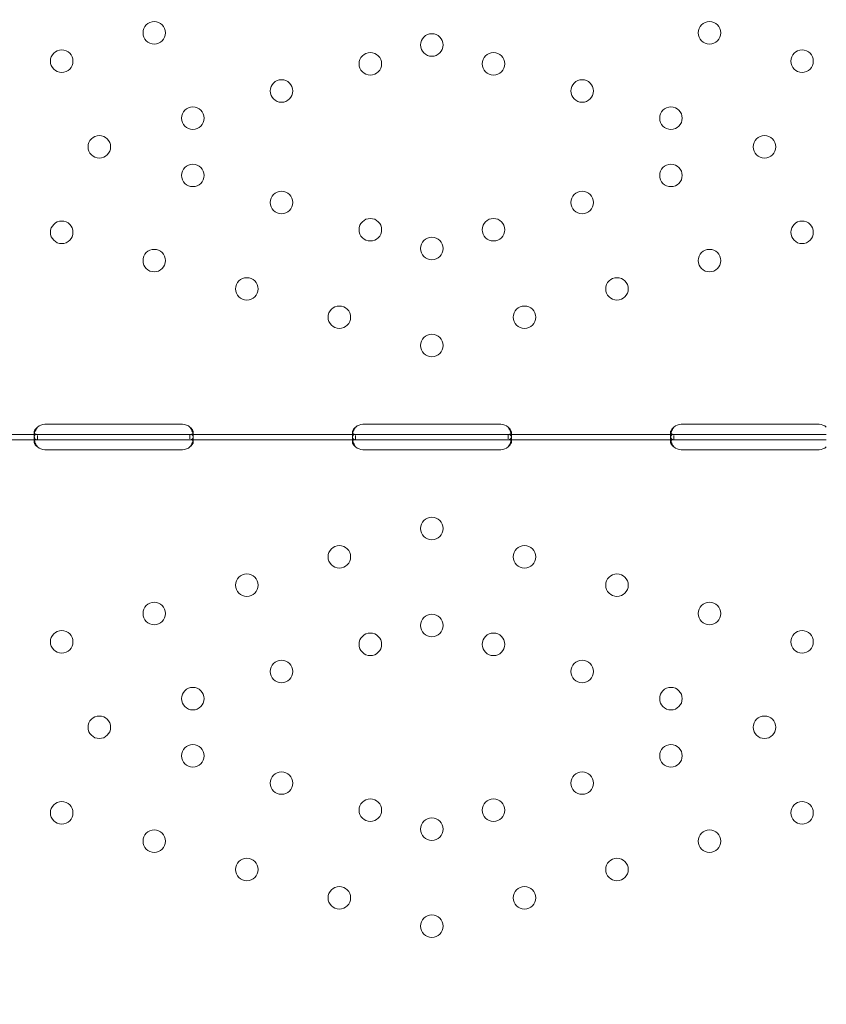
# Model space of a CAD drawing. Units: millimetres. Extents: x -95 to 16405, y -769 to 12000.
# Drawn here: x 8545 to 8849, y 3297 to 3669 of the extents above; entities that cross this region are included whole.
import ezdxf

# ---------------------------------------------------------------- set-up
doc = ezdxf.new("R2010")
doc.units = ezdxf.units.MM
doc.header["$MEASUREMENT"] = 0

msp = doc.modelspace()

# ---------------------------------------------------------------- linework, layer by layer
at = {"color": 0, "linetype": 'Continuous', "lineweight": 0}
for p, q in [((8553.96, 3516.01), (8605.96, 3516.01)), ((8673.96, 3516.01), (8725.96, 3516.01)), ((8793.96, 3516.01), (8845.96, 3516.01)), ((8551.21, 3512.22), (8488.87, 3512.22)), ((8551.21, 3510.22), (8488.87, 3510.22)), ((8549.96, 3511.6), (8549.96, 3513.01)), ((8549.96, 3509.43), (8549.96, 3510.85)), ((8553.96, 3512.22), (8551.21, 3512.22)), ((8551.21, 3510.22), (8551.21, 3511.8)), ((8553.96, 3510.22), (8551.21, 3510.22)), ((8605.96, 3512.22), (8553.96, 3512.22)), ((8605.96, 3510.22), (8553.96, 3510.22)), ((8608.71, 3512.22), (8605.96, 3512.22)), ((8608.71, 3510.22), (8605.96, 3510.22)), ((8671.2, 3512.22), (8608.71, 3512.22)), ((8608.71, 3512.22), (8608.71, 3510.56)), ((8671.2, 3510.22), (8608.71, 3510.22)), ((8609.96, 3513.01), (8609.96, 3511.59)), ((8609.96, 3510.83), (8609.96, 3509.42)), ((8669.96, 3511.6), (8669.96, 3513.01)), ((8669.96, 3509.43), (8669.96, 3510.85)), ((8673.96, 3512.22), (8671.2, 3512.22)), ((8671.2, 3510.22), (8671.2, 3511.8)), ((8673.96, 3510.22), (8671.2, 3510.22)), ((8725.96, 3512.22), (8673.96, 3512.22)), ((8725.96, 3510.22), (8673.96, 3510.22)), ((8728.71, 3512.22), (8725.96, 3512.22)), ((8728.71, 3510.22), (8725.96, 3510.22)), ((8728.7, 3512.22), (8728.7, 3510.56)), ((8791.21, 3512.22), (8728.71, 3512.22)), ((8791.21, 3510.22), (8728.71, 3510.22)), ((8729.96, 3513), (8729.96, 3511.58)), ((8729.96, 3510.83), (8729.96, 3509.42)), ((8789.96, 3511.6), (8789.96, 3513.01)), ((8789.96, 3509.43), (8789.96, 3510.85)), ((8793.96, 3512.22), (8791.21, 3512.22)), ((8791.21, 3510.22), (8791.21, 3511.8)), ((8793.96, 3510.22), (8791.21, 3510.22)), ((8845.96, 3512.22), (8793.96, 3512.22)), ((8845.96, 3510.22), (8793.96, 3510.22)), ((8848.71, 3512.22), (8845.96, 3512.22)), ((8848.71, 3510.22), (8845.96, 3510.22)), ((8605.96, 3506.42), (8553.96, 3506.42)), ((8725.96, 3506.42), (8673.96, 3506.42)), ((8845.96, 3506.42), (8793.96, 3506.42))]:
    msp.add_line(p, q, dxfattribs=at)
for centre in [(8595.26, 3663.65), (8804.66, 3663.65), (8699.96, 3659.1), (8560.35, 3652.97), (8676.74, 3651.99), (8723.18, 3651.99), (8839.56, 3652.97), (8643.27, 3641.75), (8756.65, 3641.75), (8609.8, 3631.5), (8790.12, 3631.5), (8574.53, 3620.71), (8825.39, 3620.71), (8609.8, 3609.91), (8790.12, 3609.91), (8643.27, 3599.66), (8756.65, 3599.66), (8560.35, 3588.44), (8676.74, 3589.42), (8723.18, 3589.42), (8839.56, 3588.44), (8699.96, 3582.31), (8595.26, 3577.76), (8804.66, 3577.76), (8630.16, 3567.08), (8769.76, 3567.08), (8665.06, 3556.39), (8734.86, 3556.39), (8699.96, 3545.71), (8699.96, 3476.73), (8665.06, 3466.04), (8734.86, 3466.04), (8630.16, 3455.36), (8769.76, 3455.36), (8595.26, 3444.68), (8804.66, 3444.68), (8699.96, 3440.13), (8560.35, 3433.99), (8676.74, 3433.02), (8723.18, 3433.02), (8839.56, 3433.99), (8643.27, 3422.77), (8756.65, 3422.77), (8609.8, 3412.53), (8790.12, 3412.53), (8574.53, 3401.73), (8825.39, 3401.73), (8609.8, 3390.93), (8790.12, 3390.93), (8643.27, 3380.69), (8756.65, 3380.69), (8560.35, 3369.47), (8676.74, 3370.44), (8723.18, 3370.44), (8839.56, 3369.47), (8699.96, 3363.33), (8595.26, 3358.78), (8804.66, 3358.78), (8630.16, 3348.1), (8769.76, 3348.1), (8665.06, 3337.41), (8734.86, 3337.41), (8699.96, 3326.73)]:
    msp.add_circle(centre, 4.25, dxfattribs=at)
for centre, start, end in [((8553.96, 3512.01), 90, 133.4068), ((8605.96, 3512.01), 46.5932, 90), ((8673.96, 3512.01), 90, 133.3362), ((8725.96, 3512.01), 46.6638, 90), ((8793.96, 3512.01), 90, 133.4068), ((8845.96, 3512.01), 46.5932, 90), ((8553.96, 3510.42), 226.5932, 270), ((8605.96, 3510.42), 270, 313.4068), ((8673.96, 3510.42), 226.5227, 270), ((8725.96, 3510.42), 270, 313.4773), ((8793.96, 3510.42), 226.5932, 270), ((8845.96, 3510.42), 270, 313.4068)]:
    msp.add_arc(centre, 4, start, end, dxfattribs=at)
for points, knots in [([(431.49, -768.82), (9386.46, 4171.86), (9386.46, 4171.86), (9386.46, 4171.86), (9386.46, 4171.86), (9386.46, 4171.86)], [-0.002651465, -0.002651465, -0.002651465, -0.002651465, 0, 0, 0.002651465, 0.002651465, 0.002651465, 0.002651465]), ([(9373.59, 4165.74), (9373.59, 4165.74), (9373.59, 4165.74), (9373.59, 4165.74), (9373.59, 4165.74), (6808.79, 3136.92)], [-0.002626215, -0.002626215, -0.002626215, -0.002626215, 0, 0, 0.002626215, 0.002626215, 0.002626215, 0.002626215]), ([(8551.21, 3514.92), (8550.79, 3514.4), (8550.48, 3513.83), (8550.17, 3512.97), (8550.09, 3512.68), (8550.01, 3512.26), (8549.99, 3512.12), (8549.97, 3511.92), (8549.97, 3511.85), (8549.96, 3511.76), (8549.96, 3511.72), (8549.96, 3511.68), (8549.96, 3511.66), (8549.96, 3511.64), (8549.96, 3511.63), (8549.96, 3511.61), (8549.96, 3511.6), (8549.96, 3511.14), (8550.06, 3510.79), (8550.48, 3510.33), (8550.79, 3510.22), (8551.21, 3510.22)], [0, 0, 0, 0, 0.25, 0.25, 0.375, 0.375, 0.4375, 0.4375, 0.46875, 0.46875, 0.484375, 0.484375, 0.492188, 0.492188, 0.496094, 0.496094, 0.5, 0.5, 0.75, 0.75, 1, 1, 1, 1]), ([(8551.21, 3514.92), (8550.79, 3514.62), (8550.48, 3514.3), (8550.17, 3513.8), (8550.09, 3513.63), (8550.01, 3513.39), (8549.99, 3513.31), (8549.97, 3513.2), (8549.96, 3513.14), (8549.96, 3513.07), (8549.96, 3513.05), (8549.96, 3513.03), (8549.96, 3513.02), (8549.96, 3512.85), (8550, 3512.71), (8550.08, 3512.6)], [0, 0, 0, 0, 0.25, 0.25, 0.375, 0.375, 0.4375, 0.4375, 0.46875, 0.484375, 0.4921875, 0.4921875, 0.5, 0.5, 0.6532688, 0.6532688, 0.6532688, 0.6532688]), ([(8608.71, 3510.22), (8609.12, 3510.22), (8609.44, 3510.3), (8609.75, 3510.63), (8609.83, 3510.77), (8609.9, 3511.04), (8609.92, 3511.14), (8609.94, 3511.3), (8609.95, 3511.35), (8609.95, 3511.44), (8609.95, 3511.47), (8609.96, 3511.52), (8609.96, 3511.53), (8609.96, 3511.55), (8609.96, 3511.56), (8609.96, 3511.58), (8609.96, 3511.59), (8609.96, 3512.04), (8609.85, 3512.58), (8609.43, 3513.72), (8609.12, 3514.33), (8608.71, 3514.92)], [0, 0, 0, 0, 0.25, 0.25, 0.375, 0.375, 0.4375, 0.4375, 0.46875, 0.46875, 0.484375, 0.484375, 0.492188, 0.492188, 0.496094, 0.496094, 0.5, 0.5, 0.75, 0.75, 1, 1, 1, 1]), ([(8609.83, 3512.55), (8609.85, 3512.58), (8609.86, 3512.61), (8609.9, 3512.69), (8609.92, 3512.74), (8609.94, 3512.84), (8609.95, 3512.89), (8609.95, 3512.95), (8609.96, 3512.97), (8609.96, 3512.99), (8609.96, 3513), (8609.96, 3513.27), (8609.85, 3513.57), (8609.43, 3514.23), (8609.12, 3514.58), (8608.71, 3514.92)], [0.3385106, 0.3385106, 0.3385106, 0.3385106, 0.375, 0.375, 0.4375, 0.4375, 0.46875, 0.484375, 0.4921875, 0.4921875, 0.5, 0.5, 0.75, 0.75, 1, 1, 1, 1]), ([(8671.21, 3514.92), (8670.8, 3514.4), (8670.48, 3513.84), (8670.17, 3512.97), (8670.09, 3512.68), (8670.01, 3512.26), (8669.99, 3512.13), (8669.97, 3511.92), (8669.97, 3511.86), (8669.96, 3511.76), (8669.96, 3511.73), (8669.96, 3511.68), (8669.96, 3511.66), (8669.96, 3511.64), (8669.96, 3511.63), (8669.96, 3511.61), (8669.96, 3511.61), (8669.96, 3511.15), (8670.06, 3510.8), (8670.48, 3510.33), (8670.79, 3510.22), (8671.2, 3510.22)], [0, 0, 0, 0, 0.25, 0.25, 0.375, 0.375, 0.4375, 0.4375, 0.46875, 0.46875, 0.484375, 0.484375, 0.492188, 0.492188, 0.496094, 0.496094, 0.5, 0.5, 0.75, 0.75, 1, 1, 1, 1]), ([(8671.21, 3514.92), (8670.79, 3514.62), (8670.48, 3514.3), (8670.17, 3513.8), (8670.09, 3513.64), (8670.01, 3513.39), (8669.99, 3513.31), (8669.97, 3513.2), (8669.96, 3513.14), (8669.96, 3513.08), (8669.96, 3513.05), (8669.96, 3513.03), (8669.96, 3513.02), (8669.96, 3512.85), (8670, 3512.71), (8670.08, 3512.6)], [0, 0, 0, 0, 0.25, 0.25, 0.375, 0.375, 0.4375, 0.4375, 0.46875, 0.484375, 0.4921875, 0.4921875, 0.5, 0.5, 0.6544312, 0.6544312, 0.6544312, 0.6544312]), ([(8728.71, 3510.22), (8729.13, 3510.22), (8729.44, 3510.3), (8729.75, 3510.63), (8729.83, 3510.77), (8729.91, 3511.04), (8729.92, 3511.14), (8729.94, 3511.3), (8729.95, 3511.35), (8729.95, 3511.44), (8729.95, 3511.47), (8729.96, 3511.52), (8729.96, 3511.53), (8729.96, 3511.56), (8729.96, 3511.56), (8729.96, 3511.58), (8729.96, 3511.59), (8729.95, 3512.05), (8729.85, 3512.58), (8729.43, 3513.72), (8729.12, 3514.33), (8728.7, 3514.92)], [0, 0, 0, 0, 0.25, 0.25, 0.375, 0.375, 0.4375, 0.4375, 0.46875, 0.46875, 0.484375, 0.484375, 0.492188, 0.492188, 0.496094, 0.496094, 0.5, 0.5, 0.75, 0.75, 1, 1, 1, 1]), ([(8729.83, 3512.55), (8729.85, 3512.58), (8729.86, 3512.61), (8729.91, 3512.69), (8729.92, 3512.75), (8729.94, 3512.84), (8729.95, 3512.89), (8729.95, 3512.95), (8729.96, 3512.97), (8729.96, 3512.99), (8729.96, 3513), (8729.95, 3513.27), (8729.85, 3513.58), (8729.43, 3514.23), (8729.12, 3514.58), (8728.7, 3514.92)], [0.3373743, 0.3373743, 0.3373743, 0.3373743, 0.375, 0.375, 0.4375, 0.4375, 0.46875, 0.484375, 0.4921875, 0.4921875, 0.5, 0.5, 0.75, 0.75, 1, 1, 1, 1]), ([(8791.21, 3514.92), (8790.79, 3514.4), (8790.48, 3513.83), (8790.17, 3512.97), (8790.09, 3512.68), (8790.01, 3512.26), (8789.99, 3512.12), (8789.97, 3511.92), (8789.97, 3511.85), (8789.96, 3511.76), (8789.96, 3511.72), (8789.96, 3511.68), (8789.96, 3511.66), (8789.96, 3511.64), (8789.96, 3511.63), (8789.96, 3511.61), (8789.96, 3511.6), (8789.96, 3511.14), (8790.06, 3510.79), (8790.48, 3510.33), (8790.79, 3510.22), (8791.21, 3510.22)], [0, 0, 0, 0, 0.25, 0.25, 0.375, 0.375, 0.4375, 0.4375, 0.46875, 0.46875, 0.484375, 0.484375, 0.492188, 0.492188, 0.496094, 0.496094, 0.5, 0.5, 0.75, 0.75, 1, 1, 1, 1]), ([(8791.21, 3514.92), (8790.79, 3514.62), (8790.48, 3514.3), (8790.17, 3513.8), (8790.09, 3513.63), (8790.01, 3513.39), (8789.99, 3513.31), (8789.97, 3513.2), (8789.96, 3513.14), (8789.96, 3513.07), (8789.96, 3513.05), (8789.96, 3513.03), (8789.96, 3513.02), (8789.96, 3512.85), (8790, 3512.71), (8790.08, 3512.6)], [0, 0, 0, 0, 0.25, 0.25, 0.375, 0.375, 0.4375, 0.4375, 0.46875, 0.484375, 0.4921875, 0.4921875, 0.5, 0.5, 0.6532688, 0.6532688, 0.6532688, 0.6532688]), ([(8551.21, 3512.22), (8550.79, 3512.22), (8550.48, 3512.13), (8550.17, 3511.81), (8550.09, 3511.67), (8550.01, 3511.4), (8549.99, 3511.3), (8549.96, 3511.09), (8549.96, 3510.97), (8549.96, 3510.59), (8549.98, 3510.32), (8550.05, 3509.99), (8550.06, 3509.92), (8550.07, 3509.86)], [0, 0, 0, 0, 0.25, 0.25, 0.375, 0.375, 0.4375, 0.4375, 0.5, 0.5, 0.625, 0.625, 0.6532396, 0.6532396, 0.6532396, 0.6532396]), ([(8551.21, 3510.22), (8550.79, 3510.22), (8550.48, 3510.17), (8550.17, 3509.98), (8550.09, 3509.9), (8550.01, 3509.75), (8549.99, 3509.69), (8549.96, 3509.57), (8549.96, 3509.5), (8549.96, 3509.28), (8549.98, 3509.13), (8550.06, 3508.89), (8550.09, 3508.81), (8550.15, 3508.69), (8550.17, 3508.65), (8550.2, 3508.59), (8550.21, 3508.57), (8550.23, 3508.54), (8550.24, 3508.53), (8550.24, 3508.51), (8550.25, 3508.51), (8550.25, 3508.5), (8550.25, 3508.5), (8550.26, 3508.49), (8550.26, 3508.49), (8550.33, 3508.37), (8550.45, 3508.23), (8550.77, 3507.91), (8550.97, 3507.72), (8551.21, 3507.52)], [0, 0, 0, 0, 0.25, 0.25, 0.375, 0.375, 0.4375, 0.4375, 0.5, 0.5, 0.625, 0.625, 0.6875, 0.6875, 0.71875, 0.71875, 0.734375, 0.734375, 0.742188, 0.742188, 0.746094, 0.746094, 0.748047, 0.748047, 0.75, 0.75, 0.875, 0.875, 1, 1, 1, 1]), ([(8550.07, 3509.86), (8550.09, 3509.78), (8550.11, 3509.71), (8550.15, 3509.56), (8550.18, 3509.46), (8550.22, 3509.33), (8550.24, 3509.27), (8550.25, 3509.24), (8550.25, 3509.23), (8550.26, 3509.22), (8550.26, 3509.21), (8550.33, 3509), (8550.45, 3508.76), (8550.77, 3508.19), (8550.97, 3507.87), (8551.21, 3507.52)], [0.6532396, 0.6532396, 0.6532396, 0.6532396, 0.6875, 0.6875, 0.71875, 0.734375, 0.7421875, 0.7460938, 0.7480469, 0.7480469, 0.75, 0.75, 0.875, 0.875, 1, 1, 1, 1]), ([(8550.08, 3512.6), (8550.13, 3512.53), (8550.19, 3512.47), (8550.48, 3512.28), (8550.79, 3512.22), (8551.21, 3512.22)], [0.6532688, 0.6532688, 0.6532688, 0.6532688, 0.75, 0.75, 1, 1, 1, 1]), ([(8608.71, 3512.22), (8609.12, 3512.22), (8609.44, 3512.27), (8609.72, 3512.44), (8609.78, 3512.49), (8609.83, 3512.55)], [0, 0, 0, 0, 0.25, 0.25, 0.3385106, 0.3385106, 0.3385106, 0.3385106]), ([(8609.84, 3509.86), (8609.86, 3509.92), (8609.87, 3509.98), (8609.9, 3510.17), (8609.92, 3510.31), (8609.95, 3510.58), (8609.96, 3510.71), (8609.96, 3511.09), (8609.93, 3511.3), (8609.85, 3511.57), (8609.82, 3511.65), (8609.77, 3511.75), (8609.74, 3511.8), (8609.7, 3511.85), (8609.68, 3511.88), (8609.67, 3511.89), (8609.66, 3511.9), (8609.66, 3511.9), (8609.66, 3511.9), (8609.58, 3511.98), (8609.46, 3512.06), (8609.15, 3512.18), (8608.95, 3512.22), (8608.71, 3512.22)], [0.3487472, 0.3487472, 0.3487472, 0.3487472, 0.375, 0.375, 0.4375, 0.4375, 0.5, 0.5, 0.625, 0.625, 0.6875, 0.6875, 0.71875, 0.734375, 0.7421875, 0.7460938, 0.7480469, 0.7480469, 0.75, 0.75, 0.875, 0.875, 1, 1, 1, 1]), ([(8608.71, 3507.52), (8609.12, 3507.81), (8609.44, 3508.14), (8609.75, 3508.64), (8609.83, 3508.8), (8609.9, 3509.04), (8609.92, 3509.12), (8609.95, 3509.28), (8609.96, 3509.35), (8609.96, 3509.57), (8609.93, 3509.69), (8609.85, 3509.84), (8609.82, 3509.89), (8609.77, 3509.95), (8609.75, 3509.97), (8609.71, 3510), (8609.7, 3510), (8609.68, 3510.02), (8609.68, 3510.02), (8609.67, 3510.03), (8609.67, 3510.03), (8609.66, 3510.03), (8609.66, 3510.03), (8609.66, 3510.04), (8609.66, 3510.04), (8609.58, 3510.08), (8609.46, 3510.13), (8609.15, 3510.2), (8608.95, 3510.22), (8608.71, 3510.22)], [0, 0, 0, 0, 0.25, 0.25, 0.375, 0.375, 0.4375, 0.4375, 0.5, 0.5, 0.625, 0.625, 0.6875, 0.6875, 0.71875, 0.71875, 0.734375, 0.734375, 0.742188, 0.742188, 0.746094, 0.746094, 0.748047, 0.748047, 0.75, 0.75, 0.875, 0.875, 1, 1, 1, 1]), ([(8608.71, 3507.52), (8609.12, 3508.03), (8609.44, 3508.6), (8609.73, 3509.41), (8609.79, 3509.63), (8609.84, 3509.86)], [0, 0, 0, 0, 0.25, 0.25, 0.3487472, 0.3487472, 0.3487472, 0.3487472]), ([(8671.21, 3512.22), (8670.79, 3512.22), (8670.48, 3512.13), (8670.17, 3511.81), (8670.09, 3511.67), (8670.01, 3511.4), (8669.99, 3511.3), (8669.96, 3511.09), (8669.96, 3510.97), (8669.96, 3510.59), (8669.98, 3510.33), (8670.05, 3509.99), (8670.06, 3509.92), (8670.07, 3509.86)], [0, 0, 0, 0, 0.25, 0.25, 0.375, 0.375, 0.4375, 0.4375, 0.5, 0.5, 0.625, 0.625, 0.6536847, 0.6536847, 0.6536847, 0.6536847]), ([(8671.21, 3510.22), (8670.79, 3510.22), (8670.48, 3510.17), (8670.17, 3509.98), (8670.09, 3509.9), (8670.01, 3509.75), (8669.99, 3509.69), (8669.96, 3509.57), (8669.96, 3509.5), (8669.96, 3509.29), (8669.98, 3509.13), (8670.06, 3508.89), (8670.09, 3508.81), (8670.15, 3508.69), (8670.17, 3508.65), (8670.2, 3508.59), (8670.21, 3508.57), (8670.23, 3508.54), (8670.23, 3508.53), (8670.24, 3508.52), (8670.25, 3508.51), (8670.25, 3508.5), (8670.25, 3508.5), (8670.26, 3508.49), (8670.26, 3508.49), (8670.33, 3508.37), (8670.45, 3508.23), (8670.76, 3507.91), (8670.96, 3507.72), (8671.2, 3507.52)], [0, 0, 0, 0, 0.25, 0.25, 0.375, 0.375, 0.4375, 0.4375, 0.5, 0.5, 0.625, 0.625, 0.6875, 0.6875, 0.71875, 0.71875, 0.734375, 0.734375, 0.742188, 0.742188, 0.746094, 0.746094, 0.748047, 0.748047, 0.75, 0.75, 0.875, 0.875, 1, 1, 1, 1]), ([(8670.07, 3509.86), (8670.09, 3509.78), (8670.11, 3509.71), (8670.15, 3509.56), (8670.18, 3509.46), (8670.22, 3509.33), (8670.24, 3509.27), (8670.25, 3509.24), (8670.25, 3509.23), (8670.26, 3509.22), (8670.26, 3509.21), (8670.33, 3509), (8670.45, 3508.76), (8670.76, 3508.19), (8670.96, 3507.87), (8671.2, 3507.52)], [0.6536847, 0.6536847, 0.6536847, 0.6536847, 0.6875, 0.6875, 0.71875, 0.734375, 0.7421875, 0.7460938, 0.7480469, 0.7480469, 0.75, 0.75, 0.875, 0.875, 1, 1, 1, 1]), ([(8670.08, 3512.6), (8670.13, 3512.53), (8670.19, 3512.47), (8670.48, 3512.28), (8670.79, 3512.22), (8671.2, 3512.22)], [0.6544312, 0.6544312, 0.6544312, 0.6544312, 0.75, 0.75, 1, 1, 1, 1]), ([(8729.84, 3509.86), (8729.86, 3509.92), (8729.87, 3509.98), (8729.91, 3510.18), (8729.92, 3510.31), (8729.95, 3510.58), (8729.96, 3510.72), (8729.96, 3511.09), (8729.93, 3511.3), (8729.85, 3511.57), (8729.82, 3511.65), (8729.77, 3511.75), (8729.73, 3511.8), (8729.7, 3511.85), (8729.67, 3511.88), (8729.66, 3511.89), (8729.66, 3511.9), (8729.66, 3511.9), (8729.65, 3511.9), (8729.58, 3511.98), (8729.46, 3512.06), (8729.15, 3512.18), (8728.94, 3512.22), (8728.7, 3512.22)], [0.3482906, 0.3482906, 0.3482906, 0.3482906, 0.375, 0.375, 0.4375, 0.4375, 0.5, 0.5, 0.625, 0.625, 0.6875, 0.6875, 0.71875, 0.734375, 0.7421875, 0.7460938, 0.7480469, 0.7480469, 0.75, 0.75, 0.875, 0.875, 1, 1, 1, 1]), ([(8728.71, 3507.52), (8729.13, 3507.81), (8729.44, 3508.14), (8729.75, 3508.64), (8729.83, 3508.8), (8729.91, 3509.04), (8729.92, 3509.12), (8729.95, 3509.28), (8729.96, 3509.36), (8729.96, 3509.57), (8729.93, 3509.69), (8729.85, 3509.84), (8729.82, 3509.89), (8729.77, 3509.95), (8729.75, 3509.97), (8729.71, 3510), (8729.7, 3510), (8729.68, 3510.02), (8729.68, 3510.02), (8729.67, 3510.03), (8729.66, 3510.03), (8729.66, 3510.03), (8729.66, 3510.03), (8729.66, 3510.04), (8729.65, 3510.04), (8729.58, 3510.08), (8729.46, 3510.13), (8729.15, 3510.2), (8728.94, 3510.22), (8728.7, 3510.22)], [0, 0, 0, 0, 0.25, 0.25, 0.375, 0.375, 0.4375, 0.4375, 0.5, 0.5, 0.625, 0.625, 0.6875, 0.6875, 0.71875, 0.71875, 0.734375, 0.734375, 0.742188, 0.742188, 0.746094, 0.746094, 0.748047, 0.748047, 0.75, 0.75, 0.875, 0.875, 1, 1, 1, 1]), ([(8728.71, 3512.22), (8729.13, 3512.22), (8729.44, 3512.27), (8729.72, 3512.44), (8729.78, 3512.49), (8729.83, 3512.55)], [0, 0, 0, 0, 0.25, 0.25, 0.3373743, 0.3373743, 0.3373743, 0.3373743]), ([(8728.71, 3507.52), (8729.13, 3508.03), (8729.44, 3508.6), (8729.73, 3509.41), (8729.79, 3509.63), (8729.84, 3509.86)], [0, 0, 0, 0, 0.25, 0.25, 0.3482906, 0.3482906, 0.3482906, 0.3482906]), ([(8791.21, 3512.22), (8790.79, 3512.22), (8790.48, 3512.13), (8790.17, 3511.81), (8790.09, 3511.67), (8790.01, 3511.4), (8789.99, 3511.3), (8789.96, 3511.09), (8789.96, 3510.97), (8789.96, 3510.59), (8789.98, 3510.32), (8790.05, 3509.99), (8790.06, 3509.92), (8790.07, 3509.86)], [0, 0, 0, 0, 0.25, 0.25, 0.375, 0.375, 0.4375, 0.4375, 0.5, 0.5, 0.625, 0.625, 0.6532396, 0.6532396, 0.6532396, 0.6532396]), ([(8791.21, 3510.22), (8790.79, 3510.22), (8790.48, 3510.17), (8790.17, 3509.98), (8790.09, 3509.9), (8790.01, 3509.75), (8789.99, 3509.69), (8789.96, 3509.57), (8789.96, 3509.5), (8789.96, 3509.28), (8789.98, 3509.13), (8790.06, 3508.89), (8790.09, 3508.81), (8790.15, 3508.69), (8790.17, 3508.65), (8790.2, 3508.59), (8790.21, 3508.57), (8790.23, 3508.54), (8790.24, 3508.53), (8790.24, 3508.51), (8790.25, 3508.51), (8790.25, 3508.5), (8790.25, 3508.5), (8790.26, 3508.49), (8790.26, 3508.49), (8790.33, 3508.37), (8790.45, 3508.23), (8790.77, 3507.91), (8790.97, 3507.72), (8791.21, 3507.52)], [0, 0, 0, 0, 0.25, 0.25, 0.375, 0.375, 0.4375, 0.4375, 0.5, 0.5, 0.625, 0.625, 0.6875, 0.6875, 0.71875, 0.71875, 0.734375, 0.734375, 0.742188, 0.742188, 0.746094, 0.746094, 0.748047, 0.748047, 0.75, 0.75, 0.875, 0.875, 1, 1, 1, 1]), ([(8790.07, 3509.86), (8790.09, 3509.78), (8790.11, 3509.71), (8790.15, 3509.56), (8790.18, 3509.46), (8790.22, 3509.33), (8790.24, 3509.27), (8790.25, 3509.24), (8790.25, 3509.23), (8790.26, 3509.22), (8790.26, 3509.21), (8790.33, 3509), (8790.45, 3508.76), (8790.77, 3508.19), (8790.97, 3507.87), (8791.21, 3507.52)], [0.6532396, 0.6532396, 0.6532396, 0.6532396, 0.6875, 0.6875, 0.71875, 0.734375, 0.7421875, 0.7460938, 0.7480469, 0.7480469, 0.75, 0.75, 0.875, 0.875, 1, 1, 1, 1]), ([(8790.08, 3512.6), (8790.13, 3512.53), (8790.19, 3512.47), (8790.48, 3512.28), (8790.79, 3512.22), (8791.21, 3512.22)], [0.6532688, 0.6532688, 0.6532688, 0.6532688, 0.75, 0.75, 1, 1, 1, 1])]:
    msp.add_open_spline(points, degree=3, knots=knots, dxfattribs=at)

doc.saveas('drawing.dxf')
